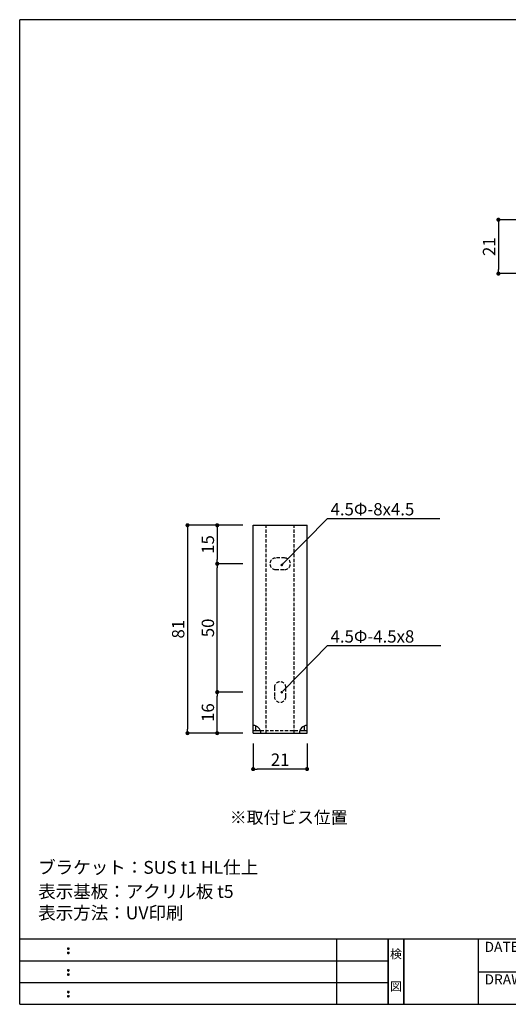
# Model space of a CAD drawing. Extents: x 290 to 570, y 2 to 194.
# Drawn here: x 290 to 385, y 2 to 194 of the extents above; entities that cross this region are included whole.
import ezdxf
from ezdxf.enums import TextEntityAlignment as Align

# ---------------------------------------------------------------- set-up
doc = ezdxf.new("R2010")
doc.units = 0
doc.header["$MEASUREMENT"] = 0
doc.linetypes.add('DASHED2', pattern=[9.525, 6.35, -3.175])
for name, color, linetype in [('寸法', 2, 'Continuous'), ('本体１', 7, 'Continuous'), ('本体２', 11, 'Continuous'), ('枠ライン', 1, 'Continuous'), ('枠文字', 4, 'Continuous'), ('枠横ライン', 9, 'Continuous'), ('注釈', 2, 'Continuous')]:
    doc.layers.add(name, color=color, linetype=linetype)
doc.styles.get("Standard").update_dxf_attribs({"font": 'txt.shx', "bigfont": 'extfont.shx'})
doc.styles.add('角ゴ', font='txt.shx', dxfattribs={"bigfont": 'extfont.shx'})

# ---------------------------------------------------------------- blocks, each defined once
blk = doc.blocks.new('_DOT')
at = {"color": 0, "linetype": 'ByBlock'}
blk.add_line((-0.5, 0), (-1, 0), dxfattribs=at)
at = {"color": 0, "linetype": 'ByBlock', "const_width": 0.5}
blk.add_lwpolyline([(-0.25, 0, 1), (0.25, 0, 1)], format="xyb", close=True, dxfattribs=at)

msp = doc.modelspace()

# ---------------------------------------------------------------- linework, layer by layer
at = {"layer": '寸法', "color": 2}
for p, q in [((389.33, 154.69), (382.91, 154.69)), ((382.91, 153.89), (382.91, 144.99)), ((389.33, 144.19), (382.91, 144.19)), ((333.16, 95.17), (328.16, 95.17)), ((328.16, 94.37), (328.16, 88.47)), ((333.16, 87.67), (328.16, 87.67)), ((333.16, 87.67), (328.16, 87.67)), ((328.16, 63.47), (328.16, 86.87)), ((333.16, 62.67), (328.16, 62.67)), ((333.16, 62.67), (328.16, 62.67)), ((328.16, 55.47), (328.16, 61.87)), ((333.16, 54.67), (328.16, 54.67)), ((335.16, 52.67), (335.16, 47.67)), ((345.66, 52.67), (345.66, 47.67)), ((344.86, 47.67), (335.96, 47.67))]:
    msp.add_line(p, q, dxfattribs=at)
at = {"layer": '寸法', "color": 2, "linetype": 'Continuous'}
for p, q in [((333.16, 95.17), (322.38, 95.17)), ((322.38, 94.37), (322.38, 55.47)), ((333.16, 54.67), (322.38, 54.67))]:
    msp.add_line(p, q, dxfattribs=at)
at = {"layer": '本体１'}
for p, q in [((335.16, 54.67), (335.16, 95.17)), ((335.16, 95.17), (345.66, 95.17)), ((345.66, 54.67), (345.66, 95.17)), ((335.66, 55.17), (335.66, 56.09)), ((345.16, 55.17), (345.16, 56.09)), ((335.16, 55.17), (336.58, 55.17)), ((335.16, 54.67), (345.66, 54.67)), ((344.25, 55.17), (345.66, 55.17))]:
    msp.add_line(p, q, dxfattribs=at)
for centre, start, end in [((335.16, 54.67), 0, 90), ((345.66, 54.67), 90, 180)]:
    msp.add_arc(centre, 1.5, start, end, dxfattribs=at)
at = {"layer": '本体２', "linetype": 'DASHED2', "ltscale": 0.1}
for p, q in [((337.66, 54.67), (337.66, 95.17)), ((343.16, 54.67), (343.16, 95.17)), ((341.29, 88.8), (339.54, 88.8)), ((339.54, 86.55), (341.29, 86.55)), ((339.29, 63.55), (339.29, 61.8)), ((341.54, 61.8), (341.54, 63.55)), ((336.58, 55.17), (344.25, 55.17))]:
    msp.add_line(p, q, dxfattribs=at)
for centre, start, end in [((339.54, 87.67), 90, 270), ((341.29, 87.67), 270, 90), ((340.41, 63.55), 0, 180), ((340.41, 61.8), 180, 0)]:
    msp.add_arc(centre, 1.12, start, end, dxfattribs=at)
at = {"layer": '枠ライン'}
for p, q in [((351.47, 1.84), (351.47, 14.52)), ((361.47, 14.52), (361.47, 1.84)), ((361.47, 1.84), (361.47, 14.52)), ((361.47, 14.52), (361.47, 1.84)), ((361.47, 1.84), (361.47, 14.52)), ((361.47, 13.09), (361.47, 14.52)), ((364.47, 14.52), (364.47, 1.84)), ((364.47, 1.84), (364.47, 14.52)), ((378.97, 14.52), (378.97, 1.84)), ((289.7, 10.3), (361.47, 10.3)), ((378.97, 8.18), (406.23, 8.18)), ((289.7, 6.07), (361.47, 6.07))]:
    msp.add_line(p, q, dxfattribs=at)
at = {"layer": '枠文字'}
for p, q in [((299.06, 12.81), (299.18, 12.86)), ((299.06, 11.98), (299.18, 12.03)), ((299.18, 12.86), (299.29, 12.81)), ((299.18, 12.03), (299.29, 11.98)), ((299.06, 8.58), (299.18, 8.63)), ((299.06, 7.75), (299.18, 7.8)), ((299.18, 8.63), (299.29, 8.58)), ((299.18, 7.8), (299.29, 7.75)), ((299.06, 4.36), (299.18, 4.4)), ((299.18, 4.4), (299.29, 4.36)), ((299.06, 3.52), (299.18, 3.57)), ((299.18, 3.57), (299.29, 3.52))]:
    msp.add_line(p, q, dxfattribs=at)
for centre, radius, start, end in [((299.17, 12.7), 0.15, 134.654, 181.435), ((299.18, 12.7), 0.157, 179.029, 224.269), ((299.17, 11.87), 0.149, 134.592, 181.372), ((299.17, 11.87), 0.151, 178.785, 225.126), ((299.17, 12.7), 0.157, 225.791, 271.031), ((299.17, 11.87), 0.154, 224.225, 270.785), ((299.18, 12.7), 0.151, 268.848, 315.188), ((299.18, 11.86), 0.146, 268.889, 316.987), ((299.19, 12.7), 0.148, 359.011, 46.889), ((299.18, 12.7), 0.153, 314.087, 0.648), ((299.19, 11.87), 0.147, 358.965, 47.063), ((299.19, 11.87), 0.147, 313.002, 1.099), ((299.17, 8.48), 0.15, 134.654, 181.435), ((299.18, 8.47), 0.157, 179.029, 224.269), ((299.17, 7.65), 0.149, 134.592, 181.372), ((299.17, 8.47), 0.157, 225.791, 271.031), ((299.18, 8.47), 0.151, 268.848, 315.188), ((299.19, 8.48), 0.148, 359.011, 46.889), ((299.18, 8.47), 0.153, 314.087, 0.648), ((299.19, 7.65), 0.147, 358.965, 47.063), ((299.17, 7.64), 0.151, 178.785, 225.126), ((299.17, 7.64), 0.154, 224.225, 270.785), ((299.18, 7.63), 0.146, 268.889, 316.987), ((299.19, 7.64), 0.147, 313.002, 1.099), ((299.17, 4.25), 0.15, 134.654, 181.435), ((299.18, 4.24), 0.157, 179.029, 224.269), ((299.17, 4.25), 0.157, 225.791, 271.031), ((299.18, 4.24), 0.151, 268.848, 315.188), ((299.19, 4.25), 0.148, 359.011, 46.889), ((299.18, 4.24), 0.153, 314.087, 0.648), ((299.17, 3.42), 0.149, 134.592, 181.372), ((299.17, 3.41), 0.151, 178.785, 225.126), ((299.17, 3.41), 0.154, 224.225, 270.785), ((299.18, 3.4), 0.146, 268.889, 316.987), ((299.19, 3.42), 0.147, 358.965, 47.063), ((299.19, 3.41), 0.147, 313.002, 1.099)]:
    msp.add_arc(centre, radius, start, end, dxfattribs=at)
at = {"layer": '枠横ライン'}
for p, q in [((569.93, 193.66), (289.7, 193.66)), ((289.7, 1.84), (289.7, 193.66)), ((569.93, 14.52), (289.7, 14.52)), ((289.7, 1.84), (569.93, 1.84))]:
    msp.add_line(p, q, dxfattribs=at)
at = {"layer": '注釈'}
for p, q in [((349.65, 96.5), (371.52, 96.5)), ((349.65, 71.72), (371.72, 71.72))]:
    msp.add_line(p, q, dxfattribs=at)
at = {"layer": '注釈', "color": 2, "linetype": 'ByBlock'}
for points in [[(341.08, 87.78), (349.65, 96.5)], [(341.08, 63), (349.65, 71.72)]]:
    msp.add_lwpolyline(points, dxfattribs=at)

# ---------------------------------------------------------------- block references
at = {"layer": '寸法', "color": 2, "xscale": 0.8, "yscale": 0.8, "zscale": 0.8}
for p, rotation in [((382.91, 154.69), 90), ((382.91, 144.19), 270), ((328.16, 95.17), 90), ((328.16, 87.67), 270), ((328.16, 87.67), 90), ((328.16, 62.67), 270), ((328.16, 62.67), 90), ((328.16, 54.67), 270), ((335.16, 47.67), 180)]:
    msp.add_blockref('_DOT', p, dxfattribs=dict(at, rotation=rotation))
at = {"layer": '寸法', "color": 2, "linetype": 'Continuous', "xscale": 0.8, "yscale": 0.8, "zscale": 0.8}
for p, rotation in [((322.38, 95.17), 90), ((322.38, 54.67), 270)]:
    msp.add_blockref('_DOT', p, dxfattribs=dict(at, rotation=rotation))
at = {"layer": '寸法', "color": 2, "xscale": 0.8, "yscale": 0.8, "zscale": 0.8}
msp.add_blockref('_DOT', (345.66, 47.67), dxfattribs=at)
at = {"layer": '注釈', "color": 2, "linetype": 'ByBlock', "xscale": 0.5, "yscale": 0.5, "zscale": 0.5, "rotation": 225.520460823669}
for p in [(340.73, 87.42), (340.73, 62.64)]:
    msp.add_blockref('_DOT', p, dxfattribs=at)

# ---------------------------------------------------------------- texts
at = {"layer": '寸法', "color": 2, "char_height": 2.4, "attachment_point": 5, "rotation": 90, "style": '角ゴ'}
for s, insert in [('\\A1;21', (381.09, 149.44)), ('\\A1;15', (326.34, 91.42)), ('\\A1;50', (326.34, 75.17)), ('\\A1;16', (326.34, 58.67))]:
    msp.add_mtext(s, dxfattribs=dict(at, insert=insert))
at = {"layer": '寸法', "color": 2, "linetype": 'Continuous', "insert": (320.56, 74.92), "char_height": 2.4, "attachment_point": 5, "rotation": 90, "style": '角ゴ'}
msp.add_mtext('\\A1;81', dxfattribs=at)
at = {"layer": '寸法', "color": 2, "insert": (340.41, 49.5), "char_height": 2.4, "attachment_point": 5, "style": '角ゴ'}
msp.add_mtext('\\A1;21', dxfattribs=at)
at = {"layer": '枠文字'}
for s, p in [('DATE', (380.21, 12.05)), ('DRAWING', (380.21, 5.71))]:
    msp.add_text(s, height=1.968, dxfattribs=at).set_placement(p)
for s, p in [('検', (362.97, 10.8)), ('図', (362.97, 4.48))]:
    msp.add_text(s, height=1.69, dxfattribs=at).set_placement(p, align=Align.CENTER)
at = {"layer": '注釈', "style": '角ゴ'}
for s, height, p in [('4.5Φ-8x4.5', 2.4, (350.23, 97.09)), ('4.5Φ-4.5x8', 2.4, (350.23, 72.31)), ('ブラケット：SUS t1 HL仕上', 2.5, (293.3, 27.27)), ('表示基板：アクリル板 t5', 2.5, (293.3, 22.57)), ('表示方法：UV印刷', 2.5, (293.3, 18.4))]:
    msp.add_text(s, height=height, dxfattribs=at).set_placement(p)
at = {"layer": '注釈', "color": 2, "linetype": 'Continuous', "style": '角ゴ'}
msp.add_text('※取付ビス位置', height=2.4, dxfattribs=at).set_placement((330.62, 37.05))

doc.saveas('drawing.dxf')
